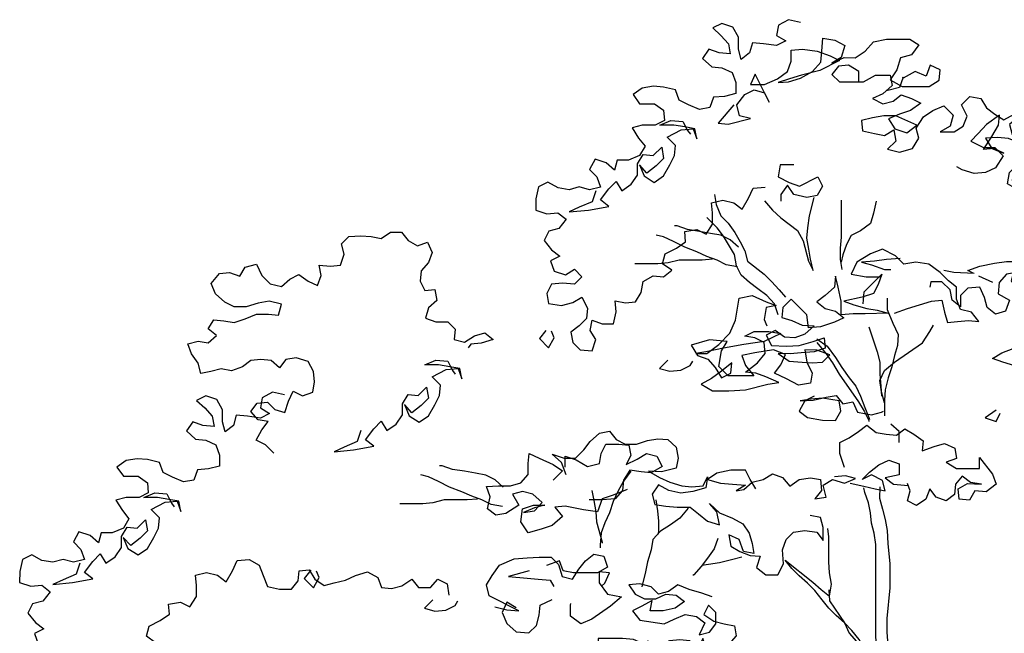
# Model space of a CAD drawing. Units: inches. Extents: x 0 to 18, y 0.4 to 13.6.
# Drawn here: x 2.6 to 4, y 10.3 to 11.2 of the extents above; entities that cross this region are included whole.
import ezdxf

# ---------------------------------------------------------------- set-up
doc = ezdxf.new("R2010")
doc.units = ezdxf.units.IN
doc.header["$MEASUREMENT"] = 0

# ---------------------------------------------------------------- blocks, each defined once
blk = doc.blocks.new('block 291')
at = {"color": 8, "lineweight": 25, "true_color": 0x808080}
blk.add_lwpolyline([(3.3509, 10.7003), (3.3414, 10.6881), (3.355, 10.6745), (3.3631, 10.6894), (3.3591, 10.6989)], dxfattribs=at)
blk = doc.blocks.new('block 293')
at = {"color": 8, "lineweight": 25, "true_color": 0x808080}
blk.add_lwpolyline([(3.5301, 10.6567), (3.5178, 10.6445), (3.5328, 10.6404), (3.5491, 10.6418), (3.5626, 10.6485), (3.5667, 10.6553)], dxfattribs=at)
blk = doc.blocks.new('block 294')
at = {"color": 8, "lineweight": 25, "true_color": 0x808080}
blk.add_lwpolyline([(4.0119, 10.583), (3.9956, 10.5721), (4.0119, 10.5667), (4.0173, 10.5789)], dxfattribs=at)
blk = doc.blocks.new('block 296')
at = {"color": 8, "lineweight": 25, "true_color": 0x808080}
blk.add_lwpolyline([(4.0757, 10.6223), (4.0581, 10.6236), (4.0391, 10.6237), (4.0418, 10.6386), (4.054, 10.6494), (4.0391, 10.6481), (4.0215, 10.6535), (4.0065, 10.659), (4.0201, 10.6671), (4.0364, 10.6739), (4.0514, 10.6779), (4.0419, 10.6915), (4.0527, 10.7037), (4.0677, 10.7092), (4.084, 10.7132), (4.1002, 10.7105), (4.1138, 10.7173), (4.1301, 10.7186), (4.1451, 10.724), (4.1627, 10.724), (4.1722, 10.7104), (4.1586, 10.7036), (4.1369, 10.6996), (4.1206, 10.6996), (4.1124, 10.686), (4.0975, 10.6806), (4.0839, 10.6888), (4.1002, 10.6955), (4.1138, 10.6887), (4.1043, 10.6752), (4.0934, 10.663), (4.0798, 10.6562), (4.0717, 10.6711), (4.0608, 10.6589), (4.0676, 10.6454), (4.0825, 10.6426), (4.0988, 10.6467), (4.1151, 10.6562), (4.1274, 10.6657), (4.1423, 10.6724), (4.1613, 10.6751), (4.1776, 10.6751), (4.1735, 10.6575), (4.1667, 10.6439), (4.1966, 10.6357), (4.2061, 10.6479), (4.2061, 10.6642), (4.1939, 10.6737), (4.2115, 10.6832), (4.2278, 10.6764), (4.2292, 10.6914), (4.2238, 10.7077), (4.2075, 10.7131), (4.1939, 10.7036), (4.1776, 10.7009), (4.1708, 10.7145), (4.1844, 10.724), (4.1654, 10.7281), (4.1546, 10.7294)], dxfattribs=at)
blk = doc.blocks.new('block 297')
at = {"color": 8, "lineweight": 25, "true_color": 0x808080}
blk.add_lwpolyline([(3.7973, 10.4759), (3.8177, 10.4718), (3.834, 10.4677), (3.8489, 10.465), (3.8448, 10.4799), (3.8286, 10.4881), (3.815, 10.4813), (3.8258, 10.4922), (3.8394, 10.503), (3.8544, 10.5098), (3.8693, 10.5044), (3.8693, 10.4881), (3.8489, 10.484), (3.8611, 10.4745), (3.8774, 10.4731), (3.8828, 10.4725)], dxfattribs=at)
blk = doc.blocks.new('block 313')
at = {"color": 8, "lineweight": 25, "true_color": 0x808080}
blk.add_lwpolyline([(3.8709, 10.8057), (3.8506, 10.8044), (3.8329, 10.8017), (3.8139, 10.8003), (3.8288, 10.7962), (3.8478, 10.7894), (3.8573, 10.7894)], dxfattribs=at)
blk = doc.blocks.new('block 314')
at = {"color": 8, "lineweight": 25, "true_color": 0x808080}
blk.add_lwpolyline([(3.9795, 10.7839), (3.9496, 10.7853), (3.9347, 10.788)], dxfattribs=at)
blk = doc.blocks.new('block 315')
at = {"color": 8, "lineweight": 25, "true_color": 0x808080}
blk.add_lwpolyline([(3.7445, 10.6036), (3.7309, 10.5968), (3.7228, 10.5819), (3.735, 10.5724), (3.7567, 10.5683), (3.7757, 10.5682), (3.7838, 10.5818), (3.7811, 10.5967), (3.7567, 10.6008), (3.7404, 10.5995), (3.7241, 10.5968), (3.7431, 10.5981), (3.7621, 10.6022), (3.7771, 10.6049), (3.7866, 10.5927), (3.8015, 10.5954), (3.8083, 10.5804), (3.8286, 10.5763), (3.8436, 10.5804), (3.8463, 10.5818)], dxfattribs=at)
blk = doc.blocks.new('block 316')
at = {"color": 8, "lineweight": 25, "true_color": 0x808080}
blk.add_lwpolyline([(3.8627, 10.7256), (3.8817, 10.7324), (3.917, 10.7432), (3.932, 10.7446), (3.936, 10.7269), (3.9401, 10.712), (3.955, 10.7133), (3.9713, 10.7147), (3.9862, 10.7133), (3.9754, 10.7269), (3.9591, 10.731), (3.9537, 10.7459), (3.9537, 10.7636), (3.9415, 10.7731), (3.9293, 10.7853), (3.913, 10.7975), (3.894, 10.8003), (3.8763, 10.7976), (3.8641, 10.8098), (3.8451, 10.8193), (3.8275, 10.8125), (3.8071, 10.8003), (3.799, 10.7827), (3.8207, 10.7786), (3.8383, 10.7786), (3.8424, 10.779)], dxfattribs=at)
blk = doc.blocks.new('block 317')
at = {"color": 8, "lineweight": 25, "true_color": 0x808080}
blk.add_lwpolyline([(3.7486, 10.6823), (3.7622, 10.666), (3.7717, 10.6524), (3.7812, 10.6361), (3.8096, 10.5954), (3.8178, 10.5818), (3.8246, 10.5682), (3.8246, 10.5668)], dxfattribs=at)
blk = doc.blocks.new('block 318')
at = {"color": 8, "lineweight": 25, "true_color": 0x808080}
blk.add_lwpolyline([(3.7486, 10.6877), (3.7636, 10.6769), (3.7758, 10.6606), (3.7853, 10.6456), (3.7961, 10.6307), (3.8056, 10.6184), (3.8124, 10.6035), (3.8191, 10.5872), (3.8246, 10.5723), (3.8259, 10.5696)], dxfattribs=at)
blk = doc.blocks.new('block 319')
at = {"color": 8, "lineweight": 25, "true_color": 0x808080}
blk.add_lwpolyline([(3.8247, 10.7053), (3.8369, 10.6686), (3.8409, 10.6537), (3.8409, 10.6361), (3.8422, 10.6184), (3.8436, 10.6035)], dxfattribs=at)
blk = doc.blocks.new('block 320')
at = {"color": 8, "lineweight": 25, "true_color": 0x808080}
blk.add_lwpolyline([(3.8519, 10.7474), (3.8519, 10.7311), (3.86, 10.7107), (3.8681, 10.6944), (3.8667, 10.6781), (3.8627, 10.6632), (3.8586, 10.6469), (3.8531, 10.6306), (3.849, 10.613), (3.8477, 10.598), (3.8476, 10.575)], dxfattribs=at)
blk = doc.blocks.new('block 321')
at = {"color": 8, "lineweight": 25, "true_color": 0x808080}
blk.add_lwpolyline([(3.8477, 10.594), (3.8436, 10.6103), (3.8409, 10.6266), (3.8477, 10.6415), (3.8626, 10.6537), (3.9034, 10.6822), (3.9143, 10.6984), (3.9197, 10.7079)], dxfattribs=at)
blk = doc.blocks.new('block 322')
at = {"color": 8, "lineweight": 25, "true_color": 0x808080}
blk.add_lwpolyline([(3.5949, 10.3091), (3.58, 10.3146), (3.561, 10.32), (3.5447, 10.3268), (3.5311, 10.3173), (3.5162, 10.3133), (3.5053, 10.3242), (3.489, 10.3282), (3.4728, 10.3269), (3.4822, 10.3133), (3.4958, 10.3065), (3.5121, 10.3065), (3.527, 10.3133), (3.542, 10.3119), (3.5542, 10.3024), (3.5406, 10.2929), (3.5229, 10.2888), (3.5039, 10.2889), (3.5067, 10.3038), (3.4917, 10.2957), (3.4782, 10.2889), (3.489, 10.2753), (3.5243, 10.2698), (3.5392, 10.2766), (3.5555, 10.2834), (3.5718, 10.2807), (3.584, 10.2711), (3.5759, 10.2535), (3.5908, 10.2576), (3.6003, 10.2698), (3.6003, 10.2861), (3.5895, 10.2969), (3.5827, 10.2834), (3.5976, 10.2738), (3.6125, 10.2698), (3.6275, 10.267), (3.6302, 10.2521), (3.6193, 10.2399), (3.603, 10.2318), (3.5867, 10.2331), (3.5813, 10.2481), (3.5745, 10.2345), (3.5609, 10.225), (3.5473, 10.2169), (3.531, 10.2142), (3.5229, 10.2318), (3.5324, 10.2454), (3.5473, 10.2467), (3.5623, 10.2454), (3.5555, 10.2318), (3.5473, 10.2182), (3.5297, 10.2305), (3.5148, 10.2413), (3.4998, 10.2441), (3.4971, 10.2291), (3.5025, 10.2142), (3.5093, 10.1993), (3.493, 10.1993), (3.4781, 10.2061), (3.4713, 10.2237), (3.4835, 10.2359), (3.5039, 10.2359), (3.4795, 10.2468), (3.4632, 10.2482), (3.4279, 10.2482), (3.4265, 10.2306), (3.4279, 10.2156), (3.4455, 10.2129), (3.4618, 10.221), (3.4808, 10.2264), (3.4686, 10.2156), (3.4523, 10.2047), (3.4373, 10.1993), (3.4238, 10.2061), (3.4238, 10.2238), (3.4075, 10.2129), (3.3912, 10.2048), (3.3817, 10.1926), (3.3966, 10.1858), (3.4115, 10.1831), (3.3952, 10.1722), (3.3803, 10.1695), (3.3654, 10.1777), (3.3532, 10.1899), (3.3627, 10.2021), (3.379, 10.2062), (3.3953, 10.2062), (3.3966, 10.2211), (3.3872, 10.2347), (3.3668, 10.2306), (3.3518, 10.2225), (3.3423, 10.2062), (3.3477, 10.1913), (3.3328, 10.1954), (3.3179, 10.2035), (3.3369, 10.2252), (3.3532, 10.2306)], dxfattribs=at)
blk = doc.blocks.new('block 323')
at = {"color": 8, "lineweight": 25, "true_color": 0x808080}
blk.add_lwpolyline([(3.4702, 10.4667), (3.4498, 10.4586), (3.4335, 10.4532), (3.4267, 10.4342), (3.4063, 10.4369), (3.3792, 10.4424), (3.3643, 10.441), (3.3751, 10.4274), (3.3602, 10.4139), (3.3439, 10.4085), (3.3249, 10.4031), (3.314, 10.4193), (3.3168, 10.4384), (3.333, 10.4438), (3.3493, 10.4438), (3.3344, 10.4397), (3.3181, 10.4329), (3.3344, 10.4356), (3.3453, 10.4478), (3.3317, 10.4601), (3.3168, 10.4641), (3.3018, 10.4601), (3.3113, 10.4438), (3.2923, 10.4316), (3.2774, 10.4289), (3.2652, 10.4384), (3.2693, 10.456), (3.2638, 10.471), (3.2815, 10.4723), (3.2991, 10.4723), (3.3141, 10.4764), (3.3249, 10.4886), (3.325, 10.5049), (3.3263, 10.5198), (3.3413, 10.513), (3.3616, 10.5035), (3.3752, 10.494), (3.3616, 10.4804)], dxfattribs=at)
blk = doc.blocks.new('block 330')
at = {"color": 8, "lineweight": 25, "true_color": 0x808080}
blk.add_lwpolyline([(3.6268, 11.0313), (3.6037, 11.0041), (3.6186, 11.0028), (3.6512, 11.0109), (3.6349, 11.015), (3.6309, 11.0313), (3.6431, 11.0462), (3.6567, 11.053), (3.6716, 11.0489), (3.6784, 11.0353), (3.6581, 11.076), (3.6513, 11.0611), (3.6716, 11.0611), (3.6906, 11.0692), (3.7056, 11.0801), (3.711, 11.095), (3.711, 11.1113), (3.7273, 11.1126), (3.749, 11.1099), (3.768, 11.1031), (3.7816, 11.0963), (3.7531, 11.0814), (3.7259, 11.0746), (3.7083, 11.0692), (3.692, 11.0638), (3.7069, 11.0651), (3.7246, 11.0705), (3.7422, 11.08), (3.7545, 11.0936), (3.7558, 11.1099), (3.7572, 11.1289), (3.7748, 11.1262), (3.7898, 11.118), (3.7843, 11.1004), (3.7707, 11.0922), (3.7884, 11.1004), (3.8047, 11.1003), (3.8196, 11.1098), (3.8319, 11.1234), (3.8509, 11.1274), (3.8848, 11.1274), (3.8984, 11.1193), (3.8875, 11.1043), (3.8712, 11.1003), (3.8658, 11.0826), (3.8562, 11.0677), (3.8739, 11.0582), (3.9132, 11.0582), (3.9282, 11.0676), (3.9296, 11.0826), (3.9146, 11.0894), (3.9092, 11.0731), (3.8929, 11.0799), (3.8752, 11.0704), (3.8747, 11.0719)], dxfattribs=at)
blk = doc.blocks.new('block 331')
at = {"color": 8, "lineweight": 25, "true_color": 0x808080}
blk.add_lwpolyline([(3.4244, 10.9052), (3.419, 10.8889), (3.4, 10.8808), (3.385, 10.874), (3.4135, 10.8767), (3.4434, 10.8821), (3.4312, 10.8916), (3.4434, 10.9079), (3.4543, 10.9188), (3.4624, 10.9052), (3.476, 10.9147), (3.4855, 10.9282), (3.4855, 10.9445), (3.4937, 10.9581), (3.5086, 10.9567), (3.5209, 10.9689), (3.5236, 10.9526), (3.5127, 10.9418), (3.4991, 10.9309), (3.4883, 10.9432), (3.495, 10.9269), (3.5099, 10.9174), (3.5235, 10.9268), (3.533, 10.9431), (3.5398, 10.9567), (3.5412, 10.9716), (3.529, 10.9839), (3.5494, 10.9947), (3.567, 10.996), (3.5724, 10.9811), (3.5697, 10.996), (3.5548, 10.9988), (3.5385, 11.0015), (3.5182, 11.0015), (3.5345, 11.0083), (3.5521, 11.0069), (3.5589, 10.9933), (3.563, 10.9879)], dxfattribs=at)
blk = doc.blocks.new('block 332')
at = {"color": 8, "lineweight": 25, "true_color": 0x808080}
blk.add_lwpolyline([(3.7246, 11.152), (3.707, 11.1561), (3.6921, 11.148), (3.6893, 11.133), (3.7029, 11.1249), (3.6893, 11.1181), (3.6703, 11.1208), (3.654, 11.1222), (3.6499, 11.1073), (3.6377, 11.0978), (3.6337, 11.1127), (3.6337, 11.1304), (3.6255, 11.1453), (3.6093, 11.1507), (3.5957, 11.144), (3.6079, 11.1331), (3.6187, 11.1209), (3.6214, 11.1059), (3.6051, 11.1073), (3.5902, 11.1128), (3.5807, 11.0992), (3.5943, 11.087), (3.6092, 11.0856), (3.6241, 11.0788), (3.6295, 11.0638), (3.6295, 11.0476), (3.6132, 11.0435), (3.5969, 11.0422), (3.5915, 11.0272), (3.5766, 11.0245), (3.5603, 11.0313), (3.5467, 11.0381), (3.5413, 11.0531), (3.5237, 11.0572), (3.5087, 11.0585), (3.4924, 11.0558), (3.4788, 11.0463), (3.4883, 11.0328), (3.5101, 11.0327), (3.5236, 11.0232), (3.525, 11.0083), (3.5114, 11.0015), (3.4924, 11.0015), (3.4774, 10.9975), (3.4869, 10.9825), (3.4964, 10.9703), (3.4883, 10.9567), (3.472, 10.95), (3.4557, 10.95), (3.4516, 10.9351), (3.4394, 10.9459), (3.4231, 10.9514), (3.4149, 10.9364), (3.4258, 10.9256), (3.4312, 10.9106), (3.4149, 10.9066), (3.4, 10.9107), (3.3851, 10.9066), (3.3688, 10.9093), (3.3538, 10.9175), (3.3403, 10.9107), (3.3362, 10.8931), (3.3362, 10.8768), (3.3524, 10.8713), (3.3687, 10.8727), (3.3809, 10.8632), (3.3701, 10.8496), (3.3551, 10.8456), (3.3483, 10.832), (3.3592, 10.8184), (3.3714, 10.8089), (3.3578, 10.8021), (3.3632, 10.7872), (3.3795, 10.7817), (3.3931, 10.7899), (3.4039, 10.779), (3.3931, 10.7681), (3.3754, 10.7695), (3.3591, 10.7682), (3.3523, 10.7546), (3.355, 10.7397), (3.374, 10.7369), (3.3903, 10.741), (3.4039, 10.7491), (3.412, 10.7328), (3.4107, 10.7179), (3.3998, 10.707), (3.3876, 10.6976), (3.3903, 10.6826), (3.4011, 10.6718), (3.4188, 10.6704), (3.4242, 10.6867), (3.4161, 10.7002), (3.4188, 10.7152), (3.4337, 10.7097), (3.45, 10.7097), (3.4541, 10.7274), (3.4528, 10.7437), (3.4677, 10.7409), (3.4826, 10.7423), (3.4908, 10.7558), (3.4935, 10.7721), (3.5085, 10.7803), (3.5234, 10.7789), (3.5356, 10.7884), (3.5221, 10.7979), (3.5261, 10.8128), (3.5424, 10.8209), (3.556, 10.8304), (3.5547, 10.8454), (3.5723, 10.8481), (3.5859, 10.8413), (3.5954, 10.8562), (3.5954, 10.8725), (3.5941, 10.8874), (3.6104, 10.8915), (3.6267, 10.8874), (3.6389, 10.8779), (3.6484, 10.8941), (3.6552, 10.9091), (3.6728, 10.9104)], dxfattribs=at)
blk = doc.blocks.new('block 347')
at = {"color": 8, "lineweight": 25, "true_color": 0x808080}
blk.add_lwpolyline([(3.4186, 10.4654), (3.4213, 10.4505), (3.424, 10.4342), (3.4253, 10.4192), (3.4334, 10.3894), (3.4334, 10.388)], dxfattribs=at)
blk = doc.blocks.new('block 348')
at = {"color": 8, "lineweight": 25, "true_color": 0x808080}
blk.add_lwpolyline([(3.4756, 10.4939), (3.4648, 10.4789), (3.4566, 10.464), (3.4498, 10.4491), (3.4443, 10.4328), (3.4375, 10.4179), (3.4321, 10.403), (3.4307, 10.3853), (3.4307, 10.3812)], dxfattribs=at)
blk = doc.blocks.new('block 349')
at = {"color": 8, "lineweight": 25, "true_color": 0x808080}
blk.add_lwpolyline([(3.6384, 10.3675), (3.6235, 10.3634), (3.6058, 10.3594), (3.5895, 10.3567), (3.58, 10.3553)], dxfattribs=at)
blk = doc.blocks.new('block 350')
at = {"color": 8, "lineweight": 25, "true_color": 0x808080}
blk.add_lwpolyline([(3.6031, 10.3947), (3.5977, 10.3797), (3.5882, 10.3662), (3.5787, 10.354), (3.5678, 10.3417), (3.5664, 10.3404)], dxfattribs=at)
blk = doc.blocks.new('block 351')
at = {"color": 8, "lineweight": 25, "true_color": 0x808080}
blk.add_lwpolyline([(3.5122, 10.4517), (3.5149, 10.4355), (3.5163, 10.4205), (3.5163, 10.4042), (3.5149, 10.4002)], dxfattribs=at)
blk = doc.blocks.new('block 352')
at = {"color": 8, "lineweight": 25, "true_color": 0x808080}
blk.add_lwpolyline([(3.5597, 10.4395), (3.5475, 10.4246), (3.5339, 10.4151), (3.519, 10.4056), (3.5081, 10.3934), (3.5054, 10.3785), (3.4999, 10.3608), (3.4972, 10.3459), (3.4918, 10.3242)], dxfattribs=at)
blk = doc.blocks.new('block 353')
at = {"color": 8, "lineweight": 25, "true_color": 0x808080}
blk.add_lwpolyline([(3.766, 10.3198), (3.7673, 10.3036), (3.789, 10.271), (3.7958, 10.256), (3.8066, 10.2438), (3.8188, 10.2329), (3.8337, 10.2261), (3.8392, 10.218)], dxfattribs=at)
blk = doc.blocks.new('block 354')
at = {"color": 8, "lineweight": 25, "true_color": 0x808080}
blk.add_lwpolyline([(3.8297, 10.2098), (3.8202, 10.2275), (3.8107, 10.2465), (3.7998, 10.2601), (3.789, 10.271), (3.7768, 10.2818), (3.7659, 10.2927), (3.7564, 10.3049), (3.7456, 10.3185), (3.7347, 10.3294), (3.7225, 10.3402), (3.7117, 10.3511), (3.7022, 10.3633), (3.7429, 10.3307), (3.7551, 10.3199), (3.7673, 10.3103), (3.77, 10.328), (3.7673, 10.3443), (3.766, 10.3606), (3.766, 10.3972), (3.7647, 10.4094)], dxfattribs=at)
blk = doc.blocks.new('block 355')
at = {"color": 8, "lineweight": 25, "true_color": 0x808080}
blk.add_lwpolyline([(3.8408, 10.4705), (3.8407, 10.4542), (3.8448, 10.4379), (3.8489, 10.4229), (3.8516, 10.4066), (3.8529, 10.3876), (3.8556, 10.3578), (3.8556, 10.3225), (3.8514, 10.2777), (3.8514, 10.2573), (3.8528, 10.2383), (3.8555, 10.2207), (3.8554, 10.1542), (3.8635, 10.1093), (3.8648, 10.0944), (3.8675, 10.0781), (3.8702, 10.0632), (3.8757, 10.051)], dxfattribs=at)
blk = doc.blocks.new('block 356')
at = {"color": 8, "lineweight": 25, "true_color": 0x808080}
blk.add_lwpolyline([(3.854, 10.0578), (3.854, 10.0768), (3.8472, 10.0931), (3.8432, 10.1379), (3.8432, 10.1542), (3.8405, 10.1705), (3.8378, 10.1854), (3.8378, 10.2017), (3.8365, 10.218), (3.8365, 10.2343), (3.8351, 10.2505), (3.8352, 10.3863), (3.8325, 10.4026), (3.8285, 10.4175), (3.8271, 10.4325), (3.8244, 10.4474), (3.819, 10.4623), (3.8177, 10.4691)], dxfattribs=at)
blk = doc.blocks.new('block 357')
at = {"color": 8, "lineweight": 25, "true_color": 0x808080}
blk.add_lwpolyline([(3.5954, 10.8046), (3.5804, 10.8033), (3.5465, 10.8033), (3.5302, 10.7992), (3.5153, 10.7979), (3.4813, 10.7979)], dxfattribs=at)
blk = doc.blocks.new('block 358')
at = {"color": 8, "lineweight": 25, "true_color": 0x808080}
blk.add_lwpolyline([(3.632, 10.7937), (3.6157, 10.7964), (3.6022, 10.8032), (3.5872, 10.8087), (3.5723, 10.8155), (3.5547, 10.8223), (3.5384, 10.8305), (3.5234, 10.8373), (3.5126, 10.84)], dxfattribs=at)
blk = doc.blocks.new('block 359')
at = {"color": 8, "lineweight": 25, "true_color": 0x808080}
blk.add_lwpolyline([(3.6334, 10.8222), (3.6212, 10.8331), (3.6076, 10.8399), (3.5927, 10.8426), (3.5764, 10.8453), (3.5588, 10.8481), (3.5438, 10.8535), (3.5398, 10.8535)], dxfattribs=at)
blk = doc.blocks.new('block 360')
at = {"color": 8, "lineweight": 25, "true_color": 0x808080}
blk.add_lwpolyline([(3.6917, 10.7231), (3.6863, 10.7394), (3.6754, 10.7516), (3.6618, 10.7611), (3.6496, 10.7706), (3.6374, 10.7815), (3.6306, 10.7951), (3.6279, 10.8114), (3.6117, 10.8385), (3.6022, 10.8508), (3.5873, 10.8657)], dxfattribs=at)
blk = doc.blocks.new('block 361')
at = {"color": 8, "lineweight": 25, "true_color": 0x808080}
blk.add_lwpolyline([(3.5982, 10.8996), (3.6009, 10.8847), (3.6076, 10.8684), (3.6185, 10.8575), (3.628, 10.8439), (3.6361, 10.8304), (3.6429, 10.8168), (3.6469, 10.8018), (3.6714, 10.7828), (3.6822, 10.7719), (3.6931, 10.7597), (3.7026, 10.7489)], dxfattribs=at)
blk = doc.blocks.new('block 362')
at = {"color": 8, "lineweight": 25, "true_color": 0x808080}
blk.add_lwpolyline([(3.6715, 10.8901), (3.6837, 10.8765), (3.6959, 10.8656), (3.7203, 10.8466), (3.7284, 10.8316), (3.7365, 10.8018), (3.7433, 10.7882), (3.7393, 10.8045), (3.7366, 10.8194), (3.7339, 10.8357), (3.7352, 10.8506), (3.738, 10.8683), (3.7448, 10.8954)], dxfattribs=at)
blk = doc.blocks.new('block 363')
at = {"color": 8, "lineweight": 25, "true_color": 0x808080}
blk.add_lwpolyline([(3.7841, 10.8913), (3.7841, 10.837), (3.7827, 10.8207), (3.7827, 10.8044), (3.7854, 10.7895)], dxfattribs=at)
blk = doc.blocks.new('block 364')
at = {"color": 8, "lineweight": 25, "true_color": 0x808080}
blk.add_lwpolyline([(3.8357, 10.8899), (3.8316, 10.8723), (3.8275, 10.8573), (3.8126, 10.8465), (3.799, 10.8397), (3.7922, 10.8261), (3.7868, 10.8112), (3.784, 10.8004)], dxfattribs=at)
blk = doc.blocks.new('block 431')
at = {"color": 8, "lineweight": 25, "true_color": 0x808080}
blk.add_lwpolyline([(3.2885, 10.4703), (3.2763, 10.4812), (3.2627, 10.488), (3.2478, 10.4907), (3.2315, 10.4935), (3.2138, 10.4962), (3.1989, 10.5016), (3.1948, 10.5016)], dxfattribs=at)
blk = doc.blocks.new('block 432')
at = {"color": 8, "lineweight": 25, "true_color": 0x808080}
blk.add_lwpolyline([(3.2871, 10.4418), (3.2708, 10.4446), (3.2572, 10.4514), (3.2423, 10.4568), (3.2274, 10.4636), (3.2097, 10.4704), (3.1935, 10.4786), (3.1785, 10.4854), (3.1677, 10.4881)], dxfattribs=at)
blk = doc.blocks.new('block 433')
at = {"color": 8, "lineweight": 25, "true_color": 0x808080}
blk.add_lwpolyline([(3.2504, 10.4527), (3.2355, 10.4514), (3.2016, 10.4514), (3.1853, 10.4474), (3.1704, 10.446), (3.1364, 10.446)], dxfattribs=at)
blk = doc.blocks.new('block 434')
at = {"color": 8, "lineweight": 25, "true_color": 0x808080}
blk.add_lwpolyline([(3.0795, 10.5533), (3.0741, 10.5371), (3.055, 10.5289), (3.0401, 10.5222), (3.0686, 10.5248), (3.0985, 10.5302), (3.0863, 10.5398), (3.0985, 10.556), (3.1094, 10.5669), (3.1175, 10.5533), (3.1311, 10.5628), (3.1406, 10.5764), (3.1406, 10.5926), (3.1488, 10.6062), (3.1637, 10.6048), (3.1759, 10.617), (3.1786, 10.6008), (3.1678, 10.5899), (3.1542, 10.5791), (3.1433, 10.5913), (3.1501, 10.575), (3.165, 10.5655), (3.1786, 10.575), (3.1881, 10.5912), (3.1949, 10.6048), (3.1963, 10.6197), (3.1841, 10.632), (3.2045, 10.6428), (3.2221, 10.6442), (3.2275, 10.6292), (3.2248, 10.6442), (3.2099, 10.6469), (3.1936, 10.6496), (3.1733, 10.6496), (3.1896, 10.6564), (3.2072, 10.655), (3.214, 10.6414), (3.218, 10.636)], dxfattribs=at)
blk = doc.blocks.new('block 435')
at = {"color": 8, "lineweight": 25, "true_color": 0x808080}
blk.add_lwpolyline([(3.1852, 10.3048), (3.1729, 10.2926), (3.1879, 10.2885), (3.2041, 10.2899), (3.2177, 10.2967), (3.2218, 10.3034)], dxfattribs=at)
blk = doc.blocks.new('block 436')
at = {"color": 8, "lineweight": 25, "true_color": 0x808080}
blk.add_lwpolyline([(3.006, 10.3484), (2.9965, 10.3362), (3.0101, 10.3226), (3.0182, 10.3376), (3.0142, 10.3471)], dxfattribs=at)
blk = doc.blocks.new('block 437')
at = {"color": 8, "lineweight": 25, "true_color": 0x808080}
blk.add_lwpolyline([(2.9673, 10.6055), (2.9497, 10.6096), (2.9347, 10.6014), (2.932, 10.5865), (2.9456, 10.5783), (2.932, 10.5716), (2.913, 10.5743), (2.8967, 10.5757), (2.8926, 10.5607), (2.8804, 10.5512), (2.8763, 10.5662), (2.8764, 10.5838), (2.8682, 10.5988), (2.8519, 10.6042), (2.8384, 10.5974), (2.8506, 10.5866), (2.8614, 10.5743), (2.8641, 10.5594), (2.8478, 10.5608), (2.8329, 10.5662), (2.8234, 10.5527), (2.837, 10.5404), (2.8519, 10.5391), (2.8668, 10.5323), (2.8722, 10.5173), (2.8722, 10.501), (2.8559, 10.497), (2.8396, 10.4956), (2.8342, 10.4807), (2.8192, 10.478), (2.803, 10.4848), (2.7894, 10.4916), (2.784, 10.5065), (2.7663, 10.5106), (2.7514, 10.512), (2.7351, 10.5093), (2.7215, 10.4998), (2.731, 10.4862), (2.7527, 10.4862), (2.7663, 10.4767), (2.7676, 10.4618), (2.7541, 10.455), (2.7351, 10.455), (2.7201, 10.4509), (2.7296, 10.436), (2.7391, 10.4238), (2.731, 10.4102), (2.7147, 10.4034), (2.6984, 10.4034), (2.6943, 10.3885), (2.6821, 10.3994), (2.6658, 10.4048), (2.6576, 10.3899), (2.6685, 10.379), (2.6739, 10.3641), (2.6576, 10.36), (2.6427, 10.3641), (2.6277, 10.3601), (2.6115, 10.3628), (2.5965, 10.371), (2.5829, 10.3642), (2.5789, 10.3465), (2.5788, 10.3303), (2.5951, 10.3248), (2.6114, 10.3262), (2.6236, 10.3166), (2.6128, 10.3031), (2.5978, 10.299), (2.591, 10.2854), (2.6019, 10.2719), (2.6141, 10.2624), (2.6005, 10.2556), (2.6059, 10.2406), (2.6222, 10.2352), (2.6358, 10.2433), (2.6466, 10.2325), (2.6358, 10.2216), (2.6181, 10.223), (2.6018, 10.2216), (2.595, 10.2081), (2.5977, 10.1931), (2.6167, 10.1904), (2.633, 10.1945), (2.6466, 10.2026), (2.6547, 10.1863), (2.6534, 10.1714), (2.6425, 10.1605), (2.6303, 10.151), (2.633, 10.1361), (2.6438, 10.1252), (2.6615, 10.1238), (2.6669, 10.1401), (2.6588, 10.1537), (2.6615, 10.1686), (2.6764, 10.1632), (2.6927, 10.1632), (2.6968, 10.1808), (2.6955, 10.1971), (2.7104, 10.1944), (2.7253, 10.1957), (2.7335, 10.2093), (2.7362, 10.2256), (2.7512, 10.2337), (2.7661, 10.2323), (2.7783, 10.2418), (2.7647, 10.2514), (2.7688, 10.2663), (2.7851, 10.2744), (2.7987, 10.2839), (2.7974, 10.2988), (2.815, 10.3015), (2.8286, 10.2947), (2.8381, 10.3097), (2.8381, 10.3259), (2.8368, 10.3409), (2.8531, 10.3449), (2.8693, 10.3409), (2.8816, 10.3313), (2.8911, 10.3476), (2.8979, 10.3625), (2.9155, 10.3639), (2.9304, 10.3557), (2.9359, 10.3408), (2.9426, 10.3245), (2.9603, 10.3204), (2.9779, 10.3204), (2.9874, 10.3326), (2.9888, 10.3475), (3.0037, 10.3489), (3.0119, 10.3353), (3.0254, 10.3258), (3.0404, 10.3298), (3.0567, 10.3339), (3.0716, 10.3407), (3.0893, 10.3461), (3.1042, 10.3379), (3.1096, 10.323), (3.1245, 10.3216), (3.1395, 10.3257), (3.1544, 10.3352), (3.1639, 10.3229), (3.1815, 10.3229), (3.1924, 10.3351), (3.206, 10.3283), (3.2087, 10.312)], dxfattribs=at)
blk = doc.blocks.new('block 438')
at = {"color": 8, "lineweight": 25, "true_color": 0x808080}
blk.add_lwpolyline([(2.6671, 10.3587), (2.6617, 10.3424), (2.6426, 10.3343), (2.6277, 10.3275), (2.6562, 10.3302), (2.6861, 10.3356), (2.6739, 10.3451), (2.6861, 10.3614), (2.697, 10.3722), (2.7051, 10.3586), (2.7187, 10.3681), (2.7282, 10.3817), (2.7282, 10.398), (2.7364, 10.4116), (2.7513, 10.4102), (2.7635, 10.4224), (2.7662, 10.4061), (2.7554, 10.3953), (2.7418, 10.3844), (2.7309, 10.3966), (2.7377, 10.3803), (2.7526, 10.3708), (2.7662, 10.3803), (2.7757, 10.3966), (2.7825, 10.4102), (2.7839, 10.4251), (2.7717, 10.4373), (2.7921, 10.4482), (2.8097, 10.4495), (2.8151, 10.4346), (2.8124, 10.4495), (2.7975, 10.4522), (2.7812, 10.455), (2.7609, 10.455), (2.7772, 10.4617), (2.7948, 10.4604), (2.8016, 10.4468), (2.8056, 10.4414)], dxfattribs=at)
blk = doc.blocks.new('block 455')
at = {"color": 8, "lineweight": 25, "true_color": 0x808080}
blk.add_lwpolyline([(2.9517, 10.5203), (2.9395, 10.5325), (2.9259, 10.5393), (2.9341, 10.5542), (2.9436, 10.5664), (2.9287, 10.5692), (2.9178, 10.5814), (2.9273, 10.5936), (2.9423, 10.5949), (2.9531, 10.5841), (2.968, 10.58), (2.9735, 10.5963), (2.9803, 10.6112), (2.9939, 10.6044), (3.0088, 10.6098), (3.0115, 10.6247), (3.0102, 10.6397), (3.002, 10.6546), (2.9844, 10.6601), (2.9695, 10.6574), (2.96, 10.6452), (2.9477, 10.656), (2.9328, 10.6574), (2.9179, 10.6561), (2.9057, 10.6466), (2.8894, 10.6411), (2.8744, 10.6439), (2.8595, 10.6398), (2.8446, 10.6371), (2.8405, 10.652), (2.831, 10.6656), (2.8256, 10.6806), (2.8405, 10.6846), (2.8555, 10.6819), (2.8677, 10.6927), (2.8555, 10.7023), (2.8636, 10.7158), (2.8786, 10.7145), (2.8935, 10.7117), (2.9098, 10.7171), (2.9261, 10.7239), (2.9437, 10.7239), (2.9587, 10.7225), (2.9628, 10.7388), (2.9451, 10.7429), (2.9288, 10.7402), (2.9112, 10.7348), (2.8935, 10.7348), (2.88, 10.7416), (2.8664, 10.7538), (2.8596, 10.7688), (2.8718, 10.7837), (2.8868, 10.785), (2.9017, 10.7796), (2.9099, 10.7932), (2.9262, 10.7972), (2.9343, 10.7809), (2.9465, 10.7687), (2.9628, 10.7646), (2.975, 10.7755), (2.9886, 10.7822), (3.0021, 10.7727), (3.0157, 10.7659), (3.0212, 10.7808), (3.0185, 10.7958), (3.0347, 10.7944), (3.0497, 10.7957), (3.0551, 10.812), (3.0511, 10.827), (3.0619, 10.8378), (3.0796, 10.8392), (3.0945, 10.8378), (3.1094, 10.8351), (3.123, 10.8445), (3.1393, 10.8445), (3.1488, 10.8323), (3.1624, 10.8241), (3.1773, 10.8296), (3.1841, 10.8146), (3.1786, 10.7997), (3.1678, 10.7875), (3.1664, 10.7726), (3.1732, 10.759), (3.1881, 10.7603), (3.1908, 10.744), (3.1786, 10.7332), (3.1745, 10.7183), (3.1894, 10.7128), (3.2071, 10.7128), (3.2179, 10.7019), (3.2165, 10.687), (3.2315, 10.6829), (3.2464, 10.6924), (3.2614, 10.6965), (3.2736, 10.6869), (3.2559, 10.6815), (3.241, 10.6802), (3.2369, 10.6748)], dxfattribs=at)
blk = doc.blocks.new('block 459')
at = {"color": 8, "lineweight": 25, "true_color": 0x808080}
blk.add_lwpolyline([(3.7149, 10.943), (3.6946, 10.943), (3.6919, 10.9253), (3.7081, 10.9172), (3.7231, 10.9117), (3.7502, 10.9253), (3.757, 10.9117), (3.7488, 10.8981), (3.7339, 10.8954), (3.7149, 10.8995), (3.7054, 10.9131), (3.6959, 10.8995), (3.6959, 10.89)], dxfattribs=at)
blk = doc.blocks.new('block 466')
at = {"color": 8, "lineweight": 25, "true_color": 0x808080}
blk.add_lwpolyline([(3.6303, 10.4646), (3.6412, 10.4666), (3.6534, 10.4774), (3.6697, 10.4815), (3.6833, 10.4896), (3.6982, 10.4842), (3.7091, 10.4719), (3.7227, 10.4814), (3.739, 10.4841), (3.7539, 10.4814), (3.7552, 10.4651), (3.7457, 10.4529), (3.762, 10.4556), (3.758, 10.4732), (3.7715, 10.4814), (3.7892, 10.4759), (3.8055, 10.4827), (3.7905, 10.4868), (3.7743, 10.4854)], dxfattribs=at)
blk = doc.blocks.new('block 474')
at = {"color": 8, "lineweight": 25, "true_color": 0x808080}
blk.add_lwpolyline([(3.3071, 10.2931), (3.2936, 10.3013), (3.2867, 10.2863), (3.2935, 10.27), (3.3071, 10.2578), (3.3261, 10.2564), (3.337, 10.2673), (3.341, 10.2822), (3.3424, 10.2972), (3.3601, 10.3053)], dxfattribs=at)
blk = doc.blocks.new('block 475')
at = {"color": 8, "lineweight": 25, "true_color": 0x808080}
blk.add_lwpolyline([(3.3262, 10.3474), (3.2963, 10.3393), (3.3234, 10.3365), (3.3397, 10.3352), (3.3574, 10.3338), (3.3628, 10.3243)], dxfattribs=at)
blk = doc.blocks.new('block 476')
at = {"color": 8, "lineweight": 25, "true_color": 0x808080}
blk.add_lwpolyline([(3.4328, 10.325), (3.4375, 10.3296), (3.4443, 10.3446), (3.4293, 10.3459), (3.4293, 10.3297), (3.4415, 10.3134), (3.4619, 10.3093), (3.4456, 10.2957), (3.4184, 10.2767), (3.4021, 10.2699), (3.3872, 10.2808), (3.3872, 10.2971), (3.3878, 10.2996)], dxfattribs=at)
blk = doc.blocks.new('block 477')
at = {"color": 8, "lineweight": 25, "true_color": 0x808080}
blk.add_lwpolyline([(3.2759, 10.2945), (3.2935, 10.2904), (3.3112, 10.289), (3.2678, 10.3108), (3.2637, 10.3271), (3.2719, 10.3407), (3.2827, 10.3556), (3.3045, 10.3651), (3.3235, 10.3664), (3.3411, 10.3677), (3.3588, 10.3677), (3.3696, 10.3569), (3.375, 10.3392), (3.39, 10.3351), (3.3995, 10.35), (3.409, 10.3623), (3.4212, 10.3717), (3.4361, 10.369), (3.4416, 10.3527), (3.4266, 10.3446), (3.3913, 10.3446), (3.3764, 10.3473), (3.371, 10.3623), (3.352, 10.3555)], dxfattribs=at)
blk = doc.blocks.new('block 478')
at = {"color": 8, "lineweight": 25, "true_color": 0x808080}
blk.add_lwpolyline([(3.6589, 10.4679), (3.6507, 10.4815), (3.6439, 10.4951), (3.6222, 10.4951), (3.6019, 10.491), (3.5883, 10.4815), (3.6073, 10.4761), (3.6249, 10.4747), (3.6439, 10.4733), (3.6303, 10.4646)], dxfattribs=at)
blk = doc.blocks.new('block 486')
at = {"color": 8, "lineweight": 25, "true_color": 0x808080}
blk.add_lwpolyline([(3.8747, 11.0719), (3.8752, 11.0718), (3.8698, 11.0568), (3.8549, 11.0528), (3.8503, 11.0518)], dxfattribs=at)
blk = doc.blocks.new('block 487')
at = {"color": 8, "lineweight": 25, "true_color": 0x808080}
blk.add_open_spline([(3.8101, 11.065), (3.8101, 11.065), (3.8101, 11.08), (3.8101, 11.08), (3.8101, 11.08), (3.7952, 11.0895), (3.7952, 11.0895), (3.7952, 11.0895), (3.7802, 11.0881), (3.7802, 11.0881), (3.7802, 11.0881), (3.7707, 11.0759), (3.7707, 11.0759), (3.7707, 11.0759), (3.7816, 11.0651), (3.7816, 11.0651), (3.7816, 11.0651), (3.8169, 11.065), (3.8169, 11.065), (3.8169, 11.065), (3.8345, 11.0745), (3.8345, 11.0745), (3.8345, 11.0745), (3.8562, 11.0745), (3.8562, 11.0745), (3.8562, 11.0745), (3.8589, 11.0596), (3.8589, 11.0596), (3.8589, 11.0596), (3.8454, 11.0474), (3.8454, 11.0474), (3.8454, 11.0474), (3.8304, 11.0406), (3.8304, 11.0406), (3.8304, 11.0406), (3.8453, 11.0324), (3.8453, 11.0324), (3.8453, 11.0324), (3.8603, 11.0365), (3.8603, 11.0365), (3.8603, 11.0365), (3.8725, 11.046), (3.8725, 11.046), (3.8725, 11.046), (3.8874, 11.0405), (3.8874, 11.0405), (3.8874, 11.0405), (3.901, 11.0337), (3.901, 11.0337), (3.901, 11.0337), (3.8861, 11.0229), (3.8861, 11.0229), (3.8861, 11.0229), (3.8698, 11.0175), (3.8698, 11.0175), (3.8698, 11.0175), (3.8535, 11.0107), (3.8535, 11.0107), (3.8535, 11.0107), (3.863, 10.9958), (3.863, 10.9958), (3.863, 10.9958), (3.8806, 10.9903), (3.8806, 10.9903), (3.8806, 10.9903), (3.8955, 11.0012), (3.8955, 11.0012), (3.8955, 11.0012), (3.8643, 11.0148), (3.8643, 11.0148), (3.8643, 11.0148), (3.8467, 11.0148), (3.8467, 11.0148), (3.8467, 11.0148), (3.8304, 11.0121), (3.8304, 11.0121), (3.8304, 11.0121), (3.8141, 11.008), (3.8141, 11.008), (3.8141, 11.008), (3.8154, 10.9931), (3.8154, 10.9931), (3.8154, 10.9931), (3.8331, 10.989), (3.8331, 10.989), (3.8331, 10.989), (3.848, 10.9863), (3.848, 10.9863), (3.848, 10.9863), (3.8616, 10.9944), (3.8616, 10.9944), (3.8616, 10.9944), (3.8643, 10.9781), (3.8643, 10.9781), (3.8643, 10.9781), (3.8521, 10.9659), (3.8521, 10.9659), (3.8521, 10.9659), (3.8697, 10.9618), (3.8697, 10.9618), (3.8697, 10.9618), (3.8887, 10.9672), (3.8887, 10.9672), (3.8887, 10.9672), (3.8982, 10.9822), (3.8982, 10.9822), (3.8982, 10.9822), (3.8942, 10.9971), (3.8942, 10.9971), (3.8942, 10.9971), (3.9051, 11.0134), (3.9051, 11.0134), (3.9051, 11.0134), (3.9186, 11.0229), (3.9186, 11.0229), (3.9186, 11.0229), (3.9349, 11.0296), (3.9349, 11.0296), (3.9349, 11.0296), (3.9485, 11.016), (3.9485, 11.016), (3.9485, 11.016), (3.9444, 10.9998), (3.9444, 10.9998), (3.9444, 10.9998), (3.9295, 10.9916), (3.9295, 10.9916), (3.9295, 10.9916), (3.9498, 10.9916), (3.9498, 10.9916), (3.9498, 10.9916), (3.9634, 10.9997), (3.9634, 10.9997), (3.9634, 10.9997), (3.9689, 11.0147), (3.9689, 11.0147), (3.9689, 11.0147), (3.9607, 11.031), (3.9607, 11.031), (3.9607, 11.031), (3.973, 11.0432), (3.973, 11.0432), (3.973, 11.0432), (3.9892, 11.0404), (3.9892, 11.0404), (3.9892, 11.0404), (3.9974, 11.0269), (3.9974, 11.0269), (3.9974, 11.0269), (4.0096, 11.0173), (4.0096, 11.0173), (4.0096, 11.0173), (4.0231, 11.0092), (4.0231, 11.0092), (4.0231, 11.0092), (4.0381, 11.0173), (4.0381, 11.0173), (4.0381, 11.0173), (4.0557, 11.0227), (4.0557, 11.0227), (4.0557, 11.0227), (4.0435, 11.0132), (4.0435, 11.0132), (4.0435, 11.0132), (4.0313, 11.0024), (4.0313, 11.0024), (4.0313, 11.0024), (4.0353, 10.9875), (4.0353, 10.9875), (4.0353, 10.9875), (4.0516, 10.9847), (4.0516, 10.9847), (4.0516, 10.9847), (4.0693, 10.9806), (4.0693, 10.9806), (4.0693, 10.9806), (4.0828, 10.9738), (4.0828, 10.9738), (4.0828, 10.9738), (4.0924, 10.9888), (4.0924, 10.9888), (4.0924, 10.9888), (4.0924, 11.0051), (4.0924, 11.0051), (4.0924, 11.0051), (4.1073, 10.9983), (4.1073, 10.9983), (4.1073, 10.9983), (4.1236, 10.9982), (4.1236, 10.9982), (4.1236, 10.9982), (4.1385, 10.9942), (4.1385, 10.9942), (4.1385, 10.9942), (4.1507, 11.0077), (4.1507, 11.0077), (4.1507, 11.0077), (4.1657, 11.0118), (4.1657, 11.0118), (4.1657, 11.0118), (4.1806, 11.0104), (4.1806, 11.0104), (4.1806, 11.0104), (4.1955, 11.0077), (4.1955, 11.0077), (4.1955, 11.0077), (4.2023, 10.9914), (4.2023, 10.9914), (4.2023, 10.9914), (4.186, 10.9846), (4.186, 10.9846), (4.186, 10.9846), (4.1697, 10.9846), (4.1697, 10.9846), (4.1697, 10.9846), (4.1575, 10.9941), (4.1575, 10.9941), (4.1575, 10.9941), (4.1412, 10.9874), (4.1412, 10.9874), (4.1412, 10.9874), (4.1521, 10.9765), (4.1521, 10.9765), (4.1521, 10.9765), (4.1684, 10.9738), (4.1684, 10.9738), (4.1684, 10.9738), (4.1697, 10.9588), (4.1697, 10.9588), (4.1697, 10.9588), (4.1534, 10.9588), (4.1534, 10.9588), (4.1534, 10.9588), (4.1412, 10.9697), (4.1412, 10.9697), (4.1412, 10.9697), (4.1304, 10.9806), (4.1304, 10.9806), (4.1304, 10.9806), (4.1181, 10.9684), (4.1181, 10.9684), (4.1181, 10.9684), (4.1303, 10.9548), (4.1303, 10.9548), (4.1303, 10.9548), (4.1371, 10.9399), (4.1371, 10.9399), (4.1371, 10.9399), (4.1195, 10.9331), (4.1195, 10.9331), (4.1195, 10.9331), (4.1059, 10.944), (4.1059, 10.944), (4.1059, 10.944), (4.1018, 10.9589), (4.1018, 10.9589), (4.1018, 10.9589), (4.1032, 10.9738), (4.1032, 10.9738), (4.1032, 10.9738), (4.0747, 10.9603), (4.0747, 10.9603), (4.0747, 10.9603), (4.0394, 10.9427), (4.0394, 10.9427), (4.0394, 10.9427), (4.0584, 10.9399), (4.0584, 10.9399), (4.0584, 10.9399), (4.0747, 10.9372), (4.0747, 10.9372), (4.0747, 10.9372), (4.0896, 10.9263), (4.0896, 10.9263), (4.0896, 10.9263), (4.0747, 10.9372), (4.0747, 10.9372), (4.0747, 10.9372), (4.0557, 10.9426), (4.0557, 10.9426), (4.0557, 10.9426), (4.0407, 10.9372), (4.0407, 10.9372), (4.0407, 10.9372), (4.0353, 10.9209), (4.0353, 10.9209), (4.0353, 10.9209), (4.0421, 10.906), (4.0421, 10.906), (4.0421, 10.906), (4.0516, 10.9182), (4.0516, 10.9182), (4.0516, 10.9182), (4.0706, 10.9182), (4.0706, 10.9182), (4.0706, 10.9182), (4.0855, 10.9168), (4.0855, 10.9168), (4.0855, 10.9168), (4.0801, 10.8992), (4.0801, 10.8992), (4.0801, 10.8992), (4.0678, 10.887), (4.0678, 10.887), (4.0678, 10.887), (4.0515, 10.8938), (4.0515, 10.8938), (4.0515, 10.8938), (4.0421, 10.9074), (4.0421, 10.9074), (4.0421, 10.9074), (4.0285, 10.9155), (4.0285, 10.9155), (4.0285, 10.9155), (4.0312, 10.9318), (4.0312, 10.9318), (4.0312, 10.9318), (4.0475, 10.9481), (4.0475, 10.9481), (4.0475, 10.9481), (4.0584, 10.9603), (4.0584, 10.9603), (4.0584, 10.9603), (4.0489, 10.9739), (4.0489, 10.9739), (4.0489, 10.9739), (4.0299, 10.982), (4.0299, 10.982), (4.0299, 10.982), (4.0136, 10.9834), (4.0136, 10.9834), (4.0136, 10.9834), (3.996, 10.9821), (3.996, 10.9821), (3.996, 10.9821), (4.0055, 10.9671), (4.0055, 10.9671), (4.0055, 10.9671), (4.0231, 10.9603), (4.0231, 10.9603), (4.0231, 10.9603), (4.0082, 10.9671), (4.0082, 10.9671), (4.0082, 10.9671), (3.9932, 10.9658), (3.9932, 10.9658), (3.9932, 10.9658), (4.0055, 10.9848), (4.0055, 10.9848), (4.0055, 10.9848), (4.015, 11.0011), (4.015, 11.0011), (4.015, 11.0011), (4.0164, 11.016), (4.0164, 11.016), (4.0164, 11.016), (3.9974, 11.0024), (3.9974, 11.0024), (3.9974, 11.0024), (3.9851, 10.9889), (3.9851, 10.9889), (3.9851, 10.9889), (3.9743, 10.978), (3.9743, 10.978), (3.9743, 10.978), (3.9932, 10.9685), (3.9932, 10.9685), (3.9932, 10.9685), (4.0095, 10.9685), (4.0095, 10.9685), (4.0095, 10.9685), (4.0217, 10.9563), (4.0217, 10.9563), (4.0217, 10.9563), (4.0109, 10.9386), (4.0109, 10.9386), (4.0109, 10.9386), (3.9959, 10.9318), (3.9959, 10.9318), (3.9959, 10.9318), (3.9796, 10.9305), (3.9796, 10.9305), (3.9796, 10.9305), (3.962, 10.9359), (3.962, 10.9359), (3.962, 10.9359), (3.9539, 10.94), (3.9539, 10.94)], degree=3, knots=[0, 0, 0, 0, 1, 1, 1, 2, 2, 2, 3, 3, 3, 4, 4, 4, 5, 5, 5, 6, 6, 6, 7, 7, 7, 8, 8, 8, 9, 9, 9, 10, 10, 10, 11, 11, 11, 12, 12, 12, 13, 13, 13, 14, 14, 14, 15, 15, 15, 16, 16, 16, 17, 17, 17, 18, 18, 18, 19, 19, 19, 20, 20, 20, 21, 21, 21, 22, 22, 22, 23, 23, 23, 24, 24, 24, 25, 25, 25, 26, 26, 26, 27, 27, 27, 28, 28, 28, 29, 29, 29, 30, 30, 30, 31, 31, 31, 32, 32, 32, 33, 33, 33, 34, 34, 34, 35, 35, 35, 36, 36, 36, 37, 37, 37, 38, 38, 38, 39, 39, 39, 40, 40, 40, 41, 41, 41, 42, 42, 42, 43, 43, 43, 44, 44, 44, 45, 45, 45, 46, 46, 46, 47, 47, 47, 48, 48, 48, 49, 49, 49, 50, 50, 50, 51, 51, 51, 52, 52, 52, 53, 53, 53, 54, 54, 54, 55, 55, 55, 56, 56, 56, 57, 57, 57, 58, 58, 58, 59, 59, 59, 60, 60, 60, 61, 61, 61, 62, 62, 62, 63, 63, 63, 64, 64, 64, 65, 65, 65, 66, 66, 66, 67, 67, 67, 68, 68, 68, 69, 69, 69, 70, 70, 70, 71, 71, 71, 72, 72, 72, 73, 73, 73, 74, 74, 74, 75, 75, 75, 76, 76, 76, 77, 77, 77, 78, 78, 78, 79, 79, 79, 80, 80, 80, 81, 81, 81, 82, 82, 82, 83, 83, 83, 84, 84, 84, 85, 85, 85, 86, 86, 86, 87, 87, 87, 88, 88, 88, 89, 89, 89, 90, 90, 90, 91, 91, 91, 92, 92, 92, 93, 93, 93, 94, 94, 94, 95, 95, 95, 96, 96, 96, 97, 97, 97, 98, 98, 98, 99, 99, 99, 100, 100, 100, 101, 101, 101, 102, 102, 102, 103, 103, 103, 104, 104, 104, 105, 105, 105, 106, 106, 106, 107, 107, 107, 108, 108, 108, 109, 109, 109, 110, 110, 110, 111, 111, 111, 112, 112, 112, 113, 113, 113, 114, 114, 114, 115, 115, 115, 116, 116, 116, 117, 117, 117, 118, 118, 118, 119, 119, 119, 120, 120, 120, 121, 121, 121, 122, 122, 122, 123, 123, 123, 124, 124, 124, 125, 125, 125, 126, 126, 126, 127, 127, 127, 128, 128, 128, 129, 129, 129, 129], dxfattribs=at)
blk = doc.blocks.new('block 488')
at = {"color": 8, "lineweight": 25, "true_color": 0x808080}
blk.add_lwpolyline([(3.7892, 10.499), (3.7824, 10.5194), (3.7824, 10.5357), (3.796, 10.5424), (3.8096, 10.5519), (3.8218, 10.5614), (3.8354, 10.5505), (3.8503, 10.5478), (3.8653, 10.5464), (3.8775, 10.5559), (3.8911, 10.5478), (3.9046, 10.5383), (3.9032, 10.5233), (3.9209, 10.5301), (3.9358, 10.5342), (3.9508, 10.5274), (3.9535, 10.5124), (3.9385, 10.507), (3.9534, 10.4975), (3.9874, 10.4975), (3.9874, 10.5138), (4.0064, 10.4893), (4.0118, 10.4744), (3.9969, 10.4635), (3.9806, 10.4649), (3.9724, 10.4513), (3.9575, 10.4527), (3.9561, 10.4676), (3.9697, 10.4758), (3.9901, 10.4744), (3.9738, 10.4771), (3.9616, 10.4866), (3.9521, 10.4744), (3.9507, 10.4595), (3.9385, 10.45), (3.9235, 10.4554), (3.9141, 10.4677), (3.9086, 10.4527), (3.895, 10.4433), (3.8815, 10.4501), (3.8855, 10.465), (3.8815, 10.4758)], dxfattribs=at)
blk = doc.blocks.new('block 489')
at = {"color": 8, "lineweight": 25, "true_color": 0x808080}
blk.add_lwpolyline([(3.8693, 10.5356), (3.8693, 10.5519), (3.8571, 10.5627)], dxfattribs=at)
blk = doc.blocks.new('block 490')
at = {"color": 8, "lineweight": 25, "true_color": 0x808080}
blk.add_lwpolyline([(3.3806, 10.4885), (3.3738, 10.5062), (3.3603, 10.5184), (3.3779, 10.513), (3.3942, 10.5129), (3.4064, 10.5251), (3.4159, 10.5374), (3.4295, 10.5496), (3.4445, 10.5523), (3.4539, 10.54), (3.4675, 10.5332), (3.4838, 10.5332), (3.5001, 10.5386), (3.515, 10.5413), (3.53, 10.54), (3.5422, 10.5291), (3.5449, 10.5128), (3.5421, 10.4979), (3.5204, 10.4925), (3.5014, 10.4938), (3.5177, 10.4843), (3.5326, 10.4775), (3.5503, 10.4721), (3.5652, 10.4707), (3.5815, 10.472), (3.5883, 10.4856), (3.5856, 10.4693), (3.5665, 10.4639), (3.5489, 10.4612), (3.5313, 10.4653), (3.5163, 10.4735), (3.5068, 10.4599), (3.5109, 10.445), (3.5272, 10.4422), (3.5434, 10.4409), (3.5625, 10.4408), (3.5747, 10.4313), (3.5882, 10.4205), (3.6059, 10.415), (3.6018, 10.434), (3.591, 10.4462), (3.6059, 10.4327), (3.6249, 10.4245), (3.6398, 10.4163), (3.6493, 10.4028), (3.6534, 10.3878), (3.6561, 10.3729), (3.6411, 10.3756), (3.6344, 10.3933), (3.6194, 10.4001), (3.6221, 10.3838), (3.6357, 10.3756), (3.6506, 10.3702), (3.6656, 10.3688), (3.6601, 10.3525), (3.6737, 10.3416), (3.6913, 10.3416), (3.6995, 10.3579), (3.6981, 10.3783), (3.7036, 10.3932), (3.7145, 10.4041), (3.7307, 10.4068), (3.7484, 10.404), (3.7579, 10.3918), (3.7579, 10.4108), (3.7538, 10.4257), (3.7389, 10.4285)], dxfattribs=at)
blk = doc.blocks.new('block 491')
at = {"color": 8, "lineweight": 25, "true_color": 0x808080}
blk.add_lwpolyline([(3.3793, 10.4994), (3.3793, 10.5157), (3.3956, 10.5102), (3.4118, 10.5007), (3.4295, 10.5048), (3.4322, 10.5197), (3.439, 10.5333), (3.458, 10.5332), (3.4729, 10.5319), (3.4756, 10.5169), (3.4688, 10.5034), (3.4851, 10.5115), (3.4987, 10.5196), (3.5137, 10.5155), (3.5218, 10.5006), (3.5055, 10.4911), (3.4906, 10.4925), (3.4743, 10.4952), (3.4648, 10.4803), (3.4634, 10.4654), (3.4525, 10.4532), (3.4335, 10.4518), (3.4145, 10.4518)], dxfattribs=at)
blk = doc.blocks.new('block 523')
at = {"color": 8, "lineweight": 25, "true_color": 0x808080}
blk.add_lwpolyline([(3.978, 10.784), (3.97, 10.788), (3.9877, 10.7947), (4.0094, 10.7988), (4.027, 10.8015), (4.0447, 10.8015), (4.0379, 10.7879), (4.0338, 10.773), (4.0446, 10.758), (4.0568, 10.7485), (4.0623, 10.7635), (4.0623, 10.7811), (4.0419, 10.7852), (4.027, 10.7825), (4.0161, 10.7703), (4.0148, 10.754), (4.0311, 10.7445), (4.0256, 10.7282), (4.0107, 10.7241), (3.9985, 10.7337), (3.9944, 10.7486), (3.9876, 10.7635), (3.97, 10.7622), (3.9591, 10.7513), (3.9591, 10.735), (3.9469, 10.7446), (3.9442, 10.7595), (3.932, 10.7717), (3.9157, 10.7717), (3.9143, 10.7636)], dxfattribs=at)
blk = doc.blocks.new('block 524')
at = {"color": 8, "lineweight": 25, "true_color": 0x808080}
blk.add_lwpolyline([(4.0066, 10.7703), (3.9863, 10.7798)], dxfattribs=at)
blk = doc.blocks.new('block 525')
at = {"color": 8, "lineweight": 25, "true_color": 0x808080}
blk.add_lwpolyline([(3.8166, 10.7392), (3.8179, 10.7569), (3.8438, 10.7827), (3.8383, 10.7677), (3.8315, 10.7542), (3.8152, 10.7488), (3.7881, 10.7433), (3.803, 10.7379), (3.822, 10.7325), (3.8369, 10.7297), (3.8532, 10.7256), (3.8193, 10.7243), (3.8016, 10.7243), (3.784, 10.723), (3.784, 10.7433), (3.7799, 10.7637), (3.7759, 10.78), (3.7745, 10.7637), (3.7609, 10.7515), (3.7487, 10.742), (3.7609, 10.7325), (3.7758, 10.7284), (3.788, 10.7189), (3.7745, 10.7121), (3.7541, 10.7054), (3.7364, 10.704), (3.7337, 10.723), (3.7107, 10.7461), (3.6985, 10.7339), (3.6971, 10.719), (3.712, 10.7149), (3.7269, 10.7081), (3.7446, 10.7067), (3.731, 10.6945), (3.7161, 10.6891), (3.7011, 10.6905), (3.6876, 10.7), (3.674, 10.6932), (3.6821, 10.6783), (3.7038, 10.6769), (3.7228, 10.6782), (3.7432, 10.6837), (3.7595, 10.6891), (3.7609, 10.6741), (3.7446, 10.6687), (3.7256, 10.6674), (3.7093, 10.666), (3.6916, 10.6661), (3.7079, 10.6552), (3.7269, 10.6538), (3.7418, 10.6524), (3.7568, 10.6538), (3.7676, 10.6646), (3.7486, 10.6714), (3.731, 10.6715), (3.7337, 10.6538), (3.7418, 10.6375), (3.7391, 10.6226), (3.7214, 10.6199), (3.7038, 10.6294), (3.6862, 10.6376), (3.6957, 10.6498), (3.7025, 10.6647), (3.6848, 10.6715), (3.6577, 10.6674), (3.6387, 10.6634), (3.6441, 10.6485), (3.6563, 10.6335), (3.6183, 10.6335), (3.6047, 10.6471), (3.6088, 10.6702), (3.617, 10.6838), (3.5912, 10.6865), (3.564, 10.6784), (3.5735, 10.6635), (3.5884, 10.658), (3.5993, 10.6458), (3.6088, 10.6308), (3.6224, 10.6376), (3.6237, 10.6525), (3.6088, 10.6403), (3.5938, 10.6295), (3.5789, 10.6214), (3.5952, 10.6118), (3.6196, 10.6118), (3.6441, 10.6132), (3.6766, 10.6213), (3.6929, 10.624), (3.6739, 10.6321), (3.659, 10.6376), (3.6441, 10.639), (3.6617, 10.6525), (3.6726, 10.6661), (3.6713, 10.6824), (3.6577, 10.6892), (3.6428, 10.6919), (3.6564, 10.6987), (3.6781, 10.6987), (3.6957, 10.6959), (3.6713, 10.6837), (3.6414, 10.6797), (3.6115, 10.6743), (3.5857, 10.6689), (3.5708, 10.6662), (3.5871, 10.6662), (3.6048, 10.6797), (3.6211, 10.696), (3.6292, 10.715), (3.6347, 10.7476), (3.6537, 10.7516), (3.674, 10.7421), (3.689, 10.7366), (3.674, 10.7339), (3.6713, 10.7163), (3.6754, 10.7068)], dxfattribs=at)

msp = doc.modelspace()

# ---------------------------------------------------------------- block references
for name in ['block 332', 'block 330', 'block 487', 'block 486', 'block 331', 'block 459', 'block 361', 'block 362', 'block 363', 'block 364', 'block 360', 'block 359', 'block 455', 'block 358', 'block 316', 'block 357', 'block 313', 'block 523', 'block 525', 'block 314', 'block 524', 'block 320', 'block 296', 'block 321', 'block 291', 'block 319', 'block 318', 'block 317', 'block 434', 'block 293', 'block 437', 'block 315', 'block 294', 'block 488', 'block 489', 'block 490', 'block 491', 'block 323', 'block 297', 'block 431', 'block 348', 'block 478', 'block 466', 'block 432', 'block 438', 'block 347', 'block 356', 'block 355', 'block 433', 'block 351', 'block 352', 'block 354', 'block 350', 'block 477', 'block 349', 'block 436', 'block 475', 'block 476', 'block 322', 'block 353', 'block 435', 'block 474']:
    msp.add_blockref(name, (0, 0))

doc.saveas('drawing.dxf')
